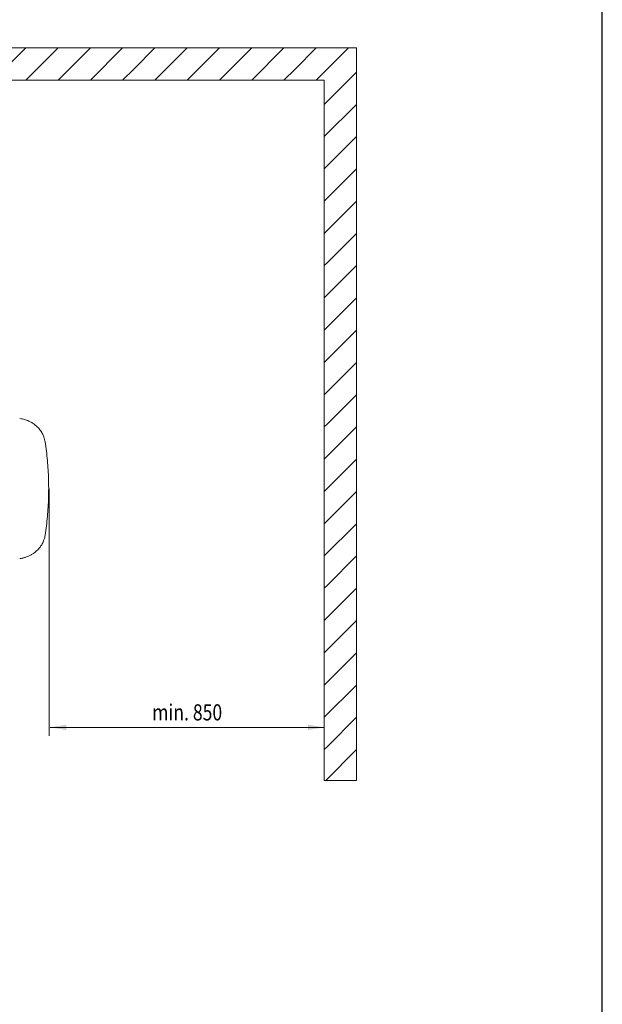
# Model space of a CAD drawing. Units: millimetres. Extents: x -20 to 2100, y 0 to 841.
# Drawn here: x 2010 to 2100, y 497 to 650 of the extents above; entities that cross this region are included whole.
import ezdxf
from ezdxf.enums import TextEntityAlignment as Align

# ---------------------------------------------------------------- set-up
doc = ezdxf.new("R2010")
doc.units = ezdxf.units.MM
doc.header["$LTSCALE"] = 115.5
doc.header["$PDMODE"] = 3
doc.header["$PDSIZE"] = 0.3125
doc.layers.get('0').update_dxf_attribs({"linetype": 'CONTINUOUS'})
doc.layers.get('Defpoints').update_dxf_attribs({"linetype": 'CONTINUOUS'})
doc.layers.add('AM_5', color=92, linetype='CONTINUOUS', lineweight=25)
doc.layers.add('KOTY', color=7, linetype='CONTINUOUS')
doc.styles.get("Standard").update_dxf_attribs({"font": 'txt', "width": 0.8})
doc.dimstyles.new('AM_ISO$0', dxfattribs={"dimtxt": 3.5, "dimasz": 3.5, "dimexe": 1, "dimexo": 1, "dimgap": 1.5, "dimtad": 1, "dimdsep": 46, "dimtxsty": 'Standard', "dimcen": 0, "dimclrd": 256, "dimclre": 256, "dimclrt": 140, "dimadec": 0, "dimazin": 2, "dimtp": 0.1, "dimtm": 0.1, "dimtfac": 0.71, "dimtdec": 3, "dimtmove": 0, "dimatfit": 3, "dimfxl": 1, "dimlwd": -1, "dimlwe": -1, "dimarcsym": 1})

# ---------------------------------------------------------------- blocks, each defined once
blk = doc.blocks.new('*D53')
at = {"layer": 'AM_5', "color": 0, "linetype": 'ByBlock', "transparency": 16777216}
for p, q in [((832.28, 301.94), (832.28, 818.64)), ((2046.63, 764.9), (2046.63, 818.64)), ((835.78, 817.64), (2043.13, 817.64))]:
    blk.add_line(p, q, dxfattribs=at)
at = {"layer": 'AM_5', "color": 0, "lineweight": 0, "transparency": 16777216}
for points in [[(835.78, 818.22), (835.78, 817.06), (832.28, 817.64)], [(2043.13, 818.22), (2043.13, 817.06), (2046.63, 817.64)]]:
    blk.add_solid(points, dxfattribs=at)
at = {"layer": 'Defpoints', "color": 0, "lineweight": 0, "transparency": 16777216}
for p in [(2046.63, 817.64), (2046.63, 763.9), (832.28, 300.94)]:
    blk.add_point(p, dxfattribs=at)
at = {"layer": 'AM_5', "color": 0, "transparency": 16777216, "insert": (1439.46, 820.89), "char_height": 3.5, "attachment_point": 5}
blk.add_mtext(' 1215', dxfattribs=at)

msp = doc.modelspace()

# ---------------------------------------------------------------- linework, layer by layer
at = {"color": 7, "linetype": 'Continuous'}
msp.add_line((2100, 0), (2100, 841), dxfattribs=at)
at = {"lineweight": 20}
for p, q in [((1851.86, 645.57), (2061.912, 645.57)), ((2061.912, 645.57), (2061.912, 532.04)), ((1856.86, 640.57), (2056.912, 640.57)), ((2056.912, 640.57), (1856.86, 640.57)), ((2056.912, 532.04), (2056.912, 640.57)), ((2056.912, 532.04), (2056.912, 640.57)), ((2014.272, 577.28), (2014.272, 538.96)), ((2061.912, 532.04), (2056.912, 532.04))]:
    msp.add_line(p, q, dxfattribs=at)
at = {"color": 7, "linetype": 'Continuous', "lineweight": 20}
for p, q in [((2005.656, 640.57), (2010.656, 645.57)), ((2010.656, 640.57), (2015.656, 645.57)), ((2015.656, 640.57), (2020.656, 645.57)), ((2020.656, 640.57), (2025.656, 645.57)), ((2027.386, 642.3), (2030.656, 645.57)), ((2030.656, 640.57), (2035.656, 645.57)), ((2035.656, 640.57), (2040.656, 645.57)), ((2040.656, 640.57), (2045.656, 645.57)), ((2045.656, 640.57), (2050.656, 645.57)), ((2052.386, 642.3), (2055.656, 645.57)), ((2055.656, 640.57), (2060.656, 645.57)), ((2025.656, 640.57), (2027.386, 642.3)), ((2050.656, 640.57), (2052.386, 642.3)), ((2057.386, 637.3), (2061.912, 641.826)), ((2056.912, 636.826), (2057.386, 637.3)), ((2056.912, 631.826), (2061.912, 636.826)), ((2056.912, 626.826), (2061.912, 631.826)), ((2056.912, 621.826), (2061.912, 626.826)), ((2056.912, 616.826), (2061.912, 621.826)), ((2057.386, 612.3), (2061.912, 616.826)), ((2056.912, 611.826), (2057.386, 612.3)), ((2056.912, 606.826), (2061.912, 611.826)), ((2056.912, 601.826), (2061.912, 606.826)), ((2056.912, 596.826), (2061.912, 601.826)), ((2056.912, 591.826), (2061.912, 596.826)), ((2057.386, 587.3), (2061.912, 591.826)), ((2056.912, 586.826), (2057.386, 587.3)), ((2056.912, 581.826), (2061.912, 586.826)), ((2056.912, 576.826), (2061.912, 581.826)), ((2056.912, 571.826), (2061.912, 576.826)), ((2056.912, 566.826), (2061.912, 571.826)), ((2057.386, 562.3), (2061.912, 566.826)), ((2056.912, 561.826), (2057.386, 562.3)), ((2056.912, 556.826), (2061.912, 561.826)), ((2056.912, 551.826), (2061.912, 556.826)), ((2056.912, 546.826), (2061.912, 551.826)), ((2056.912, 541.826), (2061.912, 546.826)), ((2057.386, 537.3), (2061.912, 541.826)), ((2056.912, 536.826), (2057.386, 537.3)), ((2057.126, 532.04), (2061.912, 536.826))]:
    msp.add_line(p, q, dxfattribs=at)
for points, knots in [([(2013.645, 584.498), (2013.622, 584.63), (2013.575, 584.899), (2013.452, 585.285), (2013.299, 585.647), (2013.123, 585.975), (2012.933, 586.267), (2012.721, 586.541), (2012.491, 586.793), (2012.248, 587.02), (2012.013, 587.211), (2011.789, 587.369), (2011.567, 587.508), (2011.352, 587.626), (2011.147, 587.724), (2010.958, 587.804), (2010.735, 587.891), (2010.452, 587.985), (2010.111, 588.075), (2009.868, 588.109), (2009.748, 588.126)], [0, 0, 0, 0, 0.06886129, 0.14075904, 0.20872511, 0.27301792, 0.33386857, 0.39110389, 0.45487426, 0.51342954, 0.5670073, 0.61566939, 0.65941105, 0.70714477, 0.7472196, 0.78112384, 0.81771262, 0.87332762, 0.93702113, 1, 1, 1, 1]), ([(2014.194, 577.28), (2014.19, 577.763), (2014.181, 578.73), (2014.113, 580.178), (2014.004, 581.623), (2013.852, 583.064), (2013.715, 584.02), (2013.647, 584.497)], [0, 0, 0, 0, 0.2000012, 0.4000125, 0.6000141, 0.8000167, 1, 1, 1, 1]), ([(2013.647, 570.063), (2013.715, 570.541), (2013.852, 571.496), (2014.004, 572.937), (2014.113, 574.382), (2014.181, 575.83), (2014.19, 576.797), (2014.194, 577.28)], [0, 0, 0, 0, 0.1999836, 0.3999861, 0.599988, 0.7999993, 1, 1, 1, 1]), ([(2009.723, 566.43), (2009.789, 566.439), (2009.939, 566.46), (2010.154, 566.507), (2010.366, 566.56), (2010.564, 566.618), (2010.835, 566.706), (2011.171, 566.841), (2011.552, 567.039), (2011.877, 567.248), (2012.152, 567.459), (2012.391, 567.67), (2012.633, 567.918), (2012.85, 568.181), (2013.039, 568.452), (2013.197, 568.719), (2013.346, 569.017), (2013.476, 569.347), (2013.583, 569.698), (2013.625, 569.943), (2013.646, 570.062)], [0, 0, 0, 0, 0.0343781, 0.0788335, 0.1118483, 0.1478188, 0.1867308, 0.2646862, 0.3408504, 0.4151983, 0.4696315, 0.5233997, 0.5831564, 0.6512142, 0.7012218, 0.7548458, 0.8120104, 0.8730376, 0.9379681, 1, 1, 1, 1])]:
    msp.add_open_spline(points, degree=3, knots=knots, dxfattribs=at)
at = {"layer": 'KOTY', "color": 7, "linetype": 'Continuous', "lineweight": 20}
for p, q in [((2056.912, 576.945), (2056.912, 538.968)), ((2014.412, 540.268), (2056.912, 540.268))]:
    msp.add_line(p, q, dxfattribs=at)
for points in [[(2014.412, 540.268), (2016.912, 540.685), (2016.912, 539.852)], [(2056.912, 540.268), (2054.412, 539.852), (2054.412, 540.685)]]:
    msp.add_solid(points, dxfattribs=at)

# ---------------------------------------------------------------- texts
at = {"layer": 'KOTY', "color": 7, "linetype": 'Continuous', "lineweight": 20, "width": 0.8}
msp.add_text('min. 850', height=2.5, dxfattribs=at).set_placement((2035.66, 542.592), align=Align.MIDDLE_CENTER)

# ---------------------------------------------------------------- dimensions: what is measured, and where the dimension line sits
at = {"layer": 'AM_5', "color": 0}
dim = msp.add_linear_dim(base=(2046.632, 817.64), p1=(832.285, 300.939), p2=(2046.632, 763.899), text=' 1215', dimstyle='AM_ISO$0', override={"dimpost": '', "dimclrd": 0, "dimclre": 0, "dimclrt": 0}, dxfattribs=at)
dim.commit()
dim.dimension.update_dxf_attribs({"geometry": '*D53', "text_midpoint": (1439.459, 820.89)})

doc.saveas('drawing.dxf')
